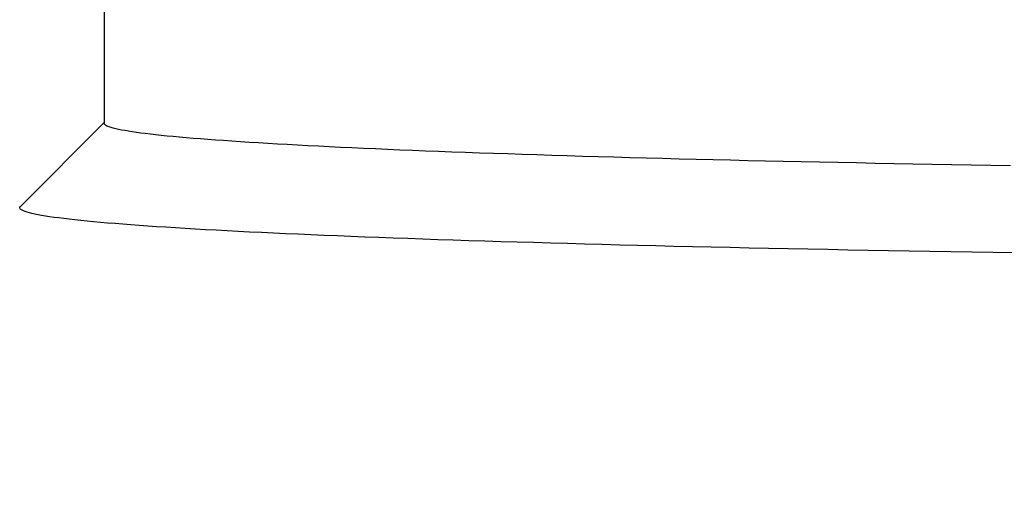
# Model space of a CAD drawing. Units: millimetres. Extents: x 1881 to 2234, y 1270 to 1390.
# Drawn here: x 1959 to 1959, y 1334 to 1334 of the extents above; entities that cross this region are included whole.
import ezdxf

# ---------------------------------------------------------------- set-up
doc = ezdxf.new("R2010")
doc.units = ezdxf.units.MM
doc.header["$PDMODE"] = 3
doc.layers.add('Arq_cotas', color=1, linetype='Continuous')
doc.layers.add('Esgoto', color=2, linetype='Continuous')
doc.styles.add('60-50', font='romans.shx', dxfattribs={"height": 0.075})
doc.dimstyles.new('ESC-1-50', dxfattribs={"dimscale": 0, "dimtxt": 0.075, "dimasz": 0.05, "dimexe": 0.14, "dimexo": 0.1, "dimgap": 0.05, "dimtad": 1, "dimdec": 0, "dimlfac": 100, "dimzin": 1, "dimdsep": 46, "dimtxsty": '60-50', "dimblk": 'DOT', "dimcen": 0.135, "dimclrd": 1, "dimclre": 1, "dimclrt": 2, "dimaunit": 1, "dimadec": 4, "dimazin": 0, "dimtfac": 1, "dimtdec": 0, "dimtmove": 0, "dimatfit": 3, "dimldrblk": 'DOT', "dimfxl": 0, "dimtolj": 1, "dimtzin": 0, "dimarcsym": 0})

# ---------------------------------------------------------------- blocks, each defined once
blk = doc.blocks.new('_Dot')
at = {"color": 0, "linetype": 'ByBlock', "lineweight": -2}
blk.add_line((-0.5, 0), (-1, 0), dxfattribs=at)
at = {"color": 0, "linetype": 'ByBlock', "const_width": 0.5}
blk.add_lwpolyline([(-0.25, 0, 1), (0.25, 0, 1)], format="xyb", close=True, dxfattribs=at)
blk = doc.blocks.new('*D278')
at = {"layer": 'Arq_cotas', "color": 1, "lineweight": -2, "transparency": 16777216}
for p, q in [((1948.394272, 1334.154223), (1948.394272, 1333.208903)), ((1980.392004, 1334.154223), (1980.392004, 1333.208903)), ((1948.444272, 1333.348903), (1980.342004, 1333.348903))]:
    blk.add_line(p, q, dxfattribs=at)
at = {"layer": 'Defpoints', "color": 0, "transparency": 16777216}
for p in [(1948.394272, 1334.254223), (1980.392004, 1334.254223), (1980.392004, 1333.348903)]:
    blk.add_point(p, dxfattribs=at)
at = {"layer": 'Arq_cotas', "color": 1, "lineweight": -2, "transparency": 16777216, "xscale": 0.05, "yscale": 0.05, "zscale": 0.05, "rotation": 180}
blk.add_blockref('_Dot', (1948.394272, 1333.348903), dxfattribs=at)
at = {"layer": 'Arq_cotas', "color": 1, "lineweight": -2, "transparency": 16777216, "xscale": 0.05, "yscale": 0.05, "zscale": 0.05}
blk.add_blockref('_Dot', (1980.392004, 1333.348903), dxfattribs=at)
at = {"layer": 'Arq_cotas', "color": 2, "transparency": 16777216, "insert": (1964.393138, 1333.436403), "char_height": 0.075, "attachment_point": 5, "style": '60-50'}
blk.add_mtext('\\A1;3200', dxfattribs=at)

msp = doc.modelspace()

# ---------------------------------------------------------------- linework, layer by layer
at = {"layer": 'Esgoto'}
for p, q in [((1959.341204, 1333.720104, -0.1088), (1959.341204, 1333.713763, -0.1088)), ((1959.341204, 1333.71378, -0.1088), (1959.338972, 1333.71155, -0.1088)), ((1959.341208, 1333.713747, -0.1088), (1959.341204, 1333.713763, -0.1088)), ((1959.34122, 1333.71373, -0.1088), (1959.341208, 1333.713747, -0.1088)), ((1959.341239, 1333.713714, -0.1088), (1959.34122, 1333.71373, -0.1088)), ((1959.341265, 1333.713698, -0.1088), (1959.341239, 1333.713714, -0.1088)), ((1959.3413, 1333.713681, -0.1088), (1959.341265, 1333.713698, -0.1088)), ((1959.341342, 1333.713665, -0.1088), (1959.3413, 1333.713681, -0.1088)), ((1959.341392, 1333.713649, -0.1088), (1959.341342, 1333.713665, -0.1088)), ((1959.341449, 1333.713633, -0.1088), (1959.341392, 1333.713649, -0.1088)), ((1959.341514, 1333.713616, -0.1088), (1959.341449, 1333.713633, -0.1088)), ((1959.341586, 1333.7136, -0.1088), (1959.341514, 1333.713616, -0.1088)), ((1959.341666, 1333.713584, -0.1088), (1959.341586, 1333.7136, -0.1088)), ((1959.341754, 1333.713568, -0.1088), (1959.341666, 1333.713584, -0.1088)), ((1959.341849, 1333.713552, -0.1088), (1959.341754, 1333.713568, -0.1088)), ((1959.341952, 1333.713536, -0.1088), (1959.341849, 1333.713552, -0.1088)), ((1959.342063, 1333.713519, -0.1088), (1959.341952, 1333.713536, -0.1088)), ((1959.34218, 1333.713503, -0.1088), (1959.342063, 1333.713519, -0.1088)), ((1959.342306, 1333.713487, -0.1088), (1959.34218, 1333.713503, -0.1088)), ((1959.342439, 1333.713472, -0.1088), (1959.342306, 1333.713487, -0.1088)), ((1959.342579, 1333.713456, -0.1088), (1959.342439, 1333.713472, -0.1088)), ((1959.342727, 1333.71344, -0.1088), (1959.342579, 1333.713456, -0.1088)), ((1959.342882, 1333.713424, -0.1088), (1959.342727, 1333.71344, -0.1088)), ((1959.343044, 1333.713408, -0.1088), (1959.342882, 1333.713424, -0.1088)), ((1959.343214, 1333.713393, -0.1088), (1959.343044, 1333.713408, -0.1088)), ((1959.343392, 1333.713377, -0.1088), (1959.343214, 1333.713393, -0.1088)), ((1959.343576, 1333.713361, -0.1088), (1959.343392, 1333.713377, -0.1088)), ((1959.343768, 1333.713346, -0.1088), (1959.343576, 1333.713361, -0.1088)), ((1959.343967, 1333.71333, -0.1088), (1959.343768, 1333.713346, -0.1088)), ((1959.344174, 1333.713315, -0.1088), (1959.343967, 1333.71333, -0.1088)), ((1959.344387, 1333.7133, -0.1088), (1959.344174, 1333.713315, -0.1088)), ((1959.344608, 1333.713284, -0.1088), (1959.344387, 1333.7133, -0.1088)), ((1959.344836, 1333.713269, -0.1088), (1959.344608, 1333.713284, -0.1088)), ((1959.345071, 1333.713254, -0.1088), (1959.344836, 1333.713269, -0.1088)), ((1959.345313, 1333.713239, -0.1088), (1959.345071, 1333.713254, -0.1088)), ((1959.345562, 1333.713224, -0.1088), (1959.345313, 1333.713239, -0.1088)), ((1959.345819, 1333.713209, -0.1088), (1959.345562, 1333.713224, -0.1088)), ((1959.346082, 1333.713194, -0.1088), (1959.345819, 1333.713209, -0.1088)), ((1959.346352, 1333.71318, -0.1088), (1959.346082, 1333.713194, -0.1088)), ((1959.346628, 1333.713165, -0.1088), (1959.346352, 1333.71318, -0.1088)), ((1959.346912, 1333.71315, -0.1088), (1959.346628, 1333.713165, -0.1088)), ((1959.347203, 1333.713136, -0.1088), (1959.346912, 1333.71315, -0.1088)), ((1959.3475, 1333.713122, -0.1088), (1959.347203, 1333.713136, -0.1088)), ((1959.347804, 1333.713107, -0.1088), (1959.3475, 1333.713122, -0.1088)), ((1959.348114, 1333.713093, -0.1088), (1959.347804, 1333.713107, -0.1088)), ((1959.348432, 1333.713079, -0.1088), (1959.348114, 1333.713093, -0.1088)), ((1959.348755, 1333.713065, -0.1088), (1959.348432, 1333.713079, -0.1088)), ((1959.349086, 1333.713051, -0.1088), (1959.348755, 1333.713065, -0.1088)), ((1959.349422, 1333.713038, -0.1088), (1959.349086, 1333.713051, -0.1088)), ((1959.349766, 1333.713024, -0.1088), (1959.349422, 1333.713038, -0.1088)), ((1959.350115, 1333.713011, -0.1088), (1959.349766, 1333.713024, -0.1088)), ((1959.350471, 1333.712997, -0.1088), (1959.350115, 1333.713011, -0.1088)), ((1959.350833, 1333.712984, -0.1088), (1959.350471, 1333.712997, -0.1088)), ((1959.351201, 1333.712971, -0.1088), (1959.350833, 1333.712984, -0.1088)), ((1959.351576, 1333.712958, -0.1088), (1959.351201, 1333.712971, -0.1088)), ((1959.351956, 1333.712945, -0.1088), (1959.351576, 1333.712958, -0.1088)), ((1959.352343, 1333.712932, -0.1088), (1959.351956, 1333.712945, -0.1088)), ((1959.352735, 1333.712919, -0.1088), (1959.352343, 1333.712932, -0.1088)), ((1959.353134, 1333.712907, -0.1088), (1959.352735, 1333.712919, -0.1088)), ((1959.353538, 1333.712894, -0.1088), (1959.353134, 1333.712907, -0.1088)), ((1959.353948, 1333.712882, -0.1088), (1959.353538, 1333.712894, -0.1088)), ((1959.354364, 1333.71287, -0.1088), (1959.353948, 1333.712882, -0.1088)), ((1959.354785, 1333.712858, -0.1088), (1959.354364, 1333.71287, -0.1088)), ((1959.355213, 1333.712846, -0.1088), (1959.354785, 1333.712858, -0.1088)), ((1959.355645, 1333.712834, -0.1088), (1959.355213, 1333.712846, -0.1088)), ((1959.356083, 1333.712823, -0.1088), (1959.355645, 1333.712834, -0.1088)), ((1959.356527, 1333.712811, -0.1088), (1959.356083, 1333.712823, -0.1088)), ((1959.356976, 1333.7128, -0.1088), (1959.356527, 1333.712811, -0.1088)), ((1959.35743, 1333.712789, -0.1088), (1959.356976, 1333.7128, -0.1088)), ((1959.357889, 1333.712778, -0.1088), (1959.35743, 1333.712789, -0.1088)), ((1959.358354, 1333.712767, -0.1088), (1959.357889, 1333.712778, -0.1088)), ((1959.358823, 1333.712756, -0.1088), (1959.358354, 1333.712767, -0.1088)), ((1959.359298, 1333.712745, -0.1088), (1959.358823, 1333.712756, -0.1088)), ((1959.359777, 1333.712735, -0.1088), (1959.359298, 1333.712745, -0.1088)), ((1959.360261, 1333.712725, -0.1088), (1959.359777, 1333.712735, -0.1088)), ((1959.36075, 1333.712715, -0.1088), (1959.360261, 1333.712725, -0.1088)), ((1959.361244, 1333.712705, -0.1088), (1959.36075, 1333.712715, -0.1088)), ((1959.361743, 1333.712695, -0.1088), (1959.361244, 1333.712705, -0.1088)), ((1959.362246, 1333.712685, -0.1088), (1959.361743, 1333.712695, -0.1088)), ((1959.362753, 1333.712676, -0.1088), (1959.362246, 1333.712685, -0.1088)), ((1959.363265, 1333.712666, -0.1088), (1959.362753, 1333.712676, -0.1088)), ((1959.363781, 1333.712657, -0.1088), (1959.363265, 1333.712666, -0.1088)), ((1959.364302, 1333.712648, -0.1088), (1959.363781, 1333.712657, -0.1088)), ((1959.364826, 1333.712639, -0.1088), (1959.364302, 1333.712648, -0.1088)), ((1959.365355, 1333.712631, -0.1088), (1959.364826, 1333.712639, -0.1088)), ((1959.338954, 1333.711515, -0.1088), (1959.338959, 1333.711533, -0.1088)), ((1959.338958, 1333.711498, -0.1088), (1959.338954, 1333.711515, -0.1088)), ((1959.338969, 1333.711481, -0.1088), (1959.338958, 1333.711498, -0.1088)), ((1959.338959, 1333.711533, -0.1088), (1959.338972, 1333.71155, -0.1088)), ((1959.338989, 1333.711463, -0.1088), (1959.338969, 1333.711481, -0.1088)), ((1959.339017, 1333.711446, -0.1088), (1959.338989, 1333.711463, -0.1088)), ((1959.339053, 1333.711429, -0.1088), (1959.339017, 1333.711446, -0.1088)), ((1959.339098, 1333.711411, -0.1088), (1959.339053, 1333.711429, -0.1088)), ((1959.339151, 1333.711394, -0.1088), (1959.339098, 1333.711411, -0.1088)), ((1959.339212, 1333.711377, -0.1088), (1959.339151, 1333.711394, -0.1088)), ((1959.339281, 1333.71136, -0.1088), (1959.339212, 1333.711377, -0.1088)), ((1959.339359, 1333.711343, -0.1088), (1959.339281, 1333.71136, -0.1088)), ((1959.339444, 1333.711325, -0.1088), (1959.339359, 1333.711343, -0.1088)), ((1959.339538, 1333.711308, -0.1088), (1959.339444, 1333.711325, -0.1088)), ((1959.33964, 1333.711291, -0.1088), (1959.339538, 1333.711308, -0.1088)), ((1959.33975, 1333.711274, -0.1088), (1959.33964, 1333.711291, -0.1088)), ((1959.339868, 1333.711257, -0.1088), (1959.33975, 1333.711274, -0.1088)), ((1959.339995, 1333.71124, -0.1088), (1959.339868, 1333.711257, -0.1088)), ((1959.340129, 1333.711223, -0.1088), (1959.339995, 1333.71124, -0.1088)), ((1959.340272, 1333.711206, -0.1088), (1959.340129, 1333.711223, -0.1088)), ((1959.340422, 1333.711189, -0.1088), (1959.340272, 1333.711206, -0.1088)), ((1959.340581, 1333.711172, -0.1088), (1959.340422, 1333.711189, -0.1088)), ((1959.340748, 1333.711156, -0.1088), (1959.340581, 1333.711172, -0.1088)), ((1959.340922, 1333.711139, -0.1088), (1959.340748, 1333.711156, -0.1088)), ((1959.341105, 1333.711122, -0.1088), (1959.340922, 1333.711139, -0.1088)), ((1959.341296, 1333.711106, -0.1088), (1959.341105, 1333.711122, -0.1088)), ((1959.341494, 1333.711089, -0.1088), (1959.341296, 1333.711106, -0.1088)), ((1959.3417, 1333.711073, -0.1088), (1959.341494, 1333.711089, -0.1088)), ((1959.341914, 1333.711056, -0.1088), (1959.3417, 1333.711073, -0.1088)), ((1959.342136, 1333.71104, -0.1088), (1959.341914, 1333.711056, -0.1088)), ((1959.342366, 1333.711024, -0.1088), (1959.342136, 1333.71104, -0.1088)), ((1959.342603, 1333.711007, -0.1088), (1959.342366, 1333.711024, -0.1088)), ((1959.342848, 1333.710991, -0.1088), (1959.342603, 1333.711007, -0.1088)), ((1959.343101, 1333.710975, -0.1088), (1959.342848, 1333.710991, -0.1088)), ((1959.343361, 1333.710959, -0.1088), (1959.343101, 1333.710975, -0.1088)), ((1959.343629, 1333.710944, -0.1088), (1959.343361, 1333.710959, -0.1088)), ((1959.343905, 1333.710928, -0.1088), (1959.343629, 1333.710944, -0.1088)), ((1959.344188, 1333.710912, -0.1088), (1959.343905, 1333.710928, -0.1088)), ((1959.344478, 1333.710897, -0.1088), (1959.344188, 1333.710912, -0.1088)), ((1959.344776, 1333.710881, -0.1088), (1959.344478, 1333.710897, -0.1088)), ((1959.345081, 1333.710866, -0.1088), (1959.344776, 1333.710881, -0.1088)), ((1959.345393, 1333.710851, -0.1088), (1959.345081, 1333.710866, -0.1088)), ((1959.345713, 1333.710835, -0.1088), (1959.345393, 1333.710851, -0.1088)), ((1959.34604, 1333.71082, -0.1088), (1959.345713, 1333.710835, -0.1088)), ((1959.346374, 1333.710805, -0.1088), (1959.34604, 1333.71082, -0.1088)), ((1959.346715, 1333.71079, -0.1088), (1959.346374, 1333.710805, -0.1088)), ((1959.347063, 1333.710776, -0.1088), (1959.346715, 1333.71079, -0.1088)), ((1959.347418, 1333.710761, -0.1088), (1959.347063, 1333.710776, -0.1088)), ((1959.34778, 1333.710747, -0.1088), (1959.347418, 1333.710761, -0.1088)), ((1959.348149, 1333.710732, -0.1088), (1959.34778, 1333.710747, -0.1088)), ((1959.348525, 1333.710718, -0.1088), (1959.348149, 1333.710732, -0.1088)), ((1959.348908, 1333.710704, -0.1088), (1959.348525, 1333.710718, -0.1088)), ((1959.349297, 1333.71069, -0.1088), (1959.348908, 1333.710704, -0.1088)), ((1959.349693, 1333.710676, -0.1088), (1959.349297, 1333.71069, -0.1088)), ((1959.350096, 1333.710662, -0.1088), (1959.349693, 1333.710676, -0.1088)), ((1959.350505, 1333.710649, -0.1088), (1959.350096, 1333.710662, -0.1088)), ((1959.35092, 1333.710635, -0.1088), (1959.350505, 1333.710649, -0.1088)), ((1959.351342, 1333.710622, -0.1088), (1959.35092, 1333.710635, -0.1088)), ((1959.35177, 1333.710608, -0.1088), (1959.351342, 1333.710622, -0.1088)), ((1959.352205, 1333.710595, -0.1088), (1959.35177, 1333.710608, -0.1088)), ((1959.352646, 1333.710583, -0.1088), (1959.352205, 1333.710595, -0.1088)), ((1959.353092, 1333.71057, -0.1088), (1959.352646, 1333.710583, -0.1088)), ((1959.353545, 1333.710557, -0.1088), (1959.353092, 1333.71057, -0.1088)), ((1959.354004, 1333.710545, -0.1088), (1959.353545, 1333.710557, -0.1088)), ((1959.354469, 1333.710532, -0.1088), (1959.354004, 1333.710545, -0.1088)), ((1959.35494, 1333.71052, -0.1088), (1959.354469, 1333.710532, -0.1088)), ((1959.355416, 1333.710508, -0.1088), (1959.35494, 1333.71052, -0.1088)), ((1959.355898, 1333.710496, -0.1088), (1959.355416, 1333.710508, -0.1088)), ((1959.356386, 1333.710484, -0.1088), (1959.355898, 1333.710496, -0.1088)), ((1959.356879, 1333.710473, -0.1088), (1959.356386, 1333.710484, -0.1088)), ((1959.357378, 1333.710462, -0.1088), (1959.356879, 1333.710473, -0.1088)), ((1959.357882, 1333.71045, -0.1088), (1959.357378, 1333.710462, -0.1088)), ((1959.358391, 1333.710439, -0.1088), (1959.357882, 1333.71045, -0.1088)), ((1959.358906, 1333.710428, -0.1088), (1959.358391, 1333.710439, -0.1088)), ((1959.359426, 1333.710418, -0.1088), (1959.358906, 1333.710428, -0.1088)), ((1959.359951, 1333.710407, -0.1088), (1959.359426, 1333.710418, -0.1088)), ((1959.360481, 1333.710397, -0.1088), (1959.359951, 1333.710407, -0.1088)), ((1959.361016, 1333.710386, -0.1088), (1959.360481, 1333.710397, -0.1088)), ((1959.361555, 1333.710376, -0.1088), (1959.361016, 1333.710386, -0.1088)), ((1959.362099, 1333.710367, -0.1088), (1959.361555, 1333.710376, -0.1088)), ((1959.362648, 1333.710357, -0.1088), (1959.362099, 1333.710367, -0.1088)), ((1959.363202, 1333.710347, -0.1088), (1959.362648, 1333.710357, -0.1088)), ((1959.36376, 1333.710338, -0.1088), (1959.363202, 1333.710347, -0.1088)), ((1959.364323, 1333.710329, -0.1088), (1959.36376, 1333.710338, -0.1088)), ((1959.364889, 1333.71032, -0.1088), (1959.364323, 1333.710329, -0.1088)), ((1959.36546, 1333.710311, -0.1088), (1959.364889, 1333.71032, -0.1088))]:
    msp.add_line(p, q, dxfattribs=at)

# ---------------------------------------------------------------- dimensions: what is measured, and where the dimension line sits
at = {"layer": 'Arq_cotas'}
dim = msp.add_aligned_dim(p1=(1948.394272, 1334.254223), p2=(1980.392004, 1334.254223), distance=-0.90532, dimstyle='ESC-1-50', override={"dimscale": 1}, dxfattribs=at)
dim.commit()
dim.dimension.update_dxf_attribs({"geometry": '*D278', "text_midpoint": (1964.393138, 1333.436403)})

doc.saveas('drawing.dxf')
